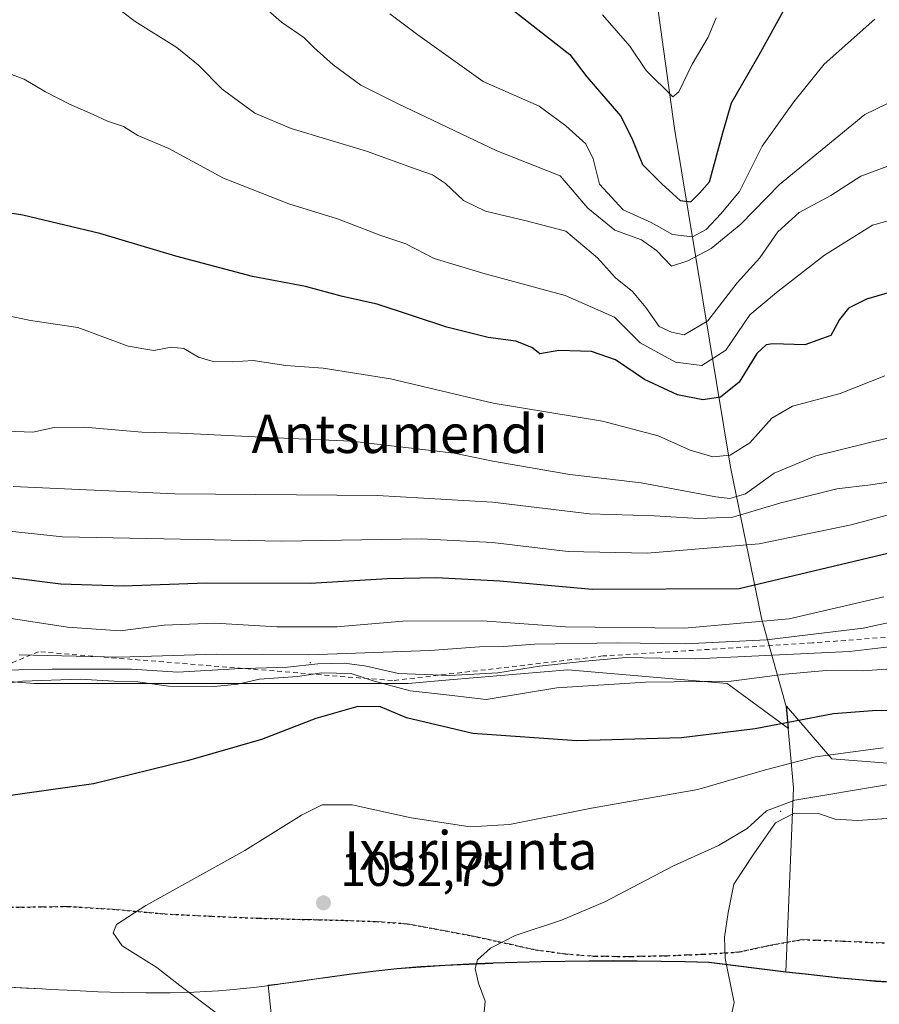
# Model space of a CAD drawing. Units: metres. Extents: x 569762 to 573204, y 4744979 to 4747328.
# Drawn here: x 571625 to 571805, y 4746866 to 4747071 of the extents above; entities that cross this region are included whole.
import ezdxf
from ezdxf.enums import TextEntityAlignment as Align

# ---------------------------------------------------------------- set-up
doc = ezdxf.new("R2010")
doc.units = ezdxf.units.M
doc.header["$MEASUREMENT"] = 0
for name, pattern in [('DGN Style 2', [1.6480167562047852, 0.988810053722871, -0.6592067024819142]), ('DGN Style 3', [2.307223458686699, 1.648016756204785, -0.6592067024819142]), ('DGN Style 5', [1.1536117293433497, 0.4944050268614355, -0.6592067024819142])]:
    doc.linetypes.add(name, pattern=pattern)
for name, color, linetype, lineweight in [('Arbolado forestal CxS', 92, 'Continuous', 0), ('Centroide de Edificación ligera', 7, 'Continuous', 0), ('Comarca CxS', 21, 'Continuous', 0), ('Curva de nivel maestra', 30, 'Continuous', 30), ('Curva de nivel normal', 30, 'Continuous', 0), ('Escarpado lineal', 30, 'DGN Style 2', 0), ('Espacio natural protegido', 121, 'Continuous', 13), ('Espacio natural protegido CxS', 121, 'Continuous', 0), ('Municipio', 91, 'Continuous', 13), ('Municipio CxS', 4, 'Continuous', 0), ('Pastizal CxS', 92, 'Continuous', 0), ('Punto de cota en terreno', 7, 'Continuous', 0), ('Ruta', 7, 'DGN Style 5', 30), ('Rótulo de punto de cota en terreno', 7, 'Continuous', 0), ('Senda', 7, 'DGN Style 3', 0), ('Texto cartográfico', 7, 'Continuous', 0)]:
    doc.layers.add(name, color=color, linetype=linetype, lineweight=lineweight)
doc.styles.add('Style-Arial', font='txt')

# ---------------------------------------------------------------- blocks, each defined once
blk = doc.blocks.new('*U4')
at = {"layer": 'Pastizal CxS', "color": 92, "linetype": 'Continuous', "lineweight": 0}
for points in [[(571433.3705000002, 4747026.5305, 993.4164000000019), (571453.9253000002, 4746989.045700001, 1003.670700000003), (571459.2972999997, 4746988.834899999, 1003.257700000002), (571481.1847000001, 4746983.0747, 1002.601299999995), (571495.7763, 4746977.6985, 1003.003400000002), (571508.0639000004, 4746977.3145, 1001.832200000004), (571521.4858999997, 4746978.858300001, 999.2415999999939), (571535.9309, 4746977.4145, 997.1371999999974), (571546.0427000001, 4746968.7468, 999.9061999999976), (571551.4546999997, 4746958.882099999, 1003.634099999996), (571549.7361000003, 4746945.140000001, 1010.947199999995), (571563.3580999998, 4746941.2181, 1010.9571), (571589.4694999997, 4746935.8422, 1015.086299999995), (571628.3805, 4746932.631300001, 1020.337299999999), (571706.3847000003, 4746932.630100001, 1017.137799999997), (571714.9795000004, 4746933.377599999, 1015.388600000006), (571739.6080999998, 4746935.5189, 1015.000799999994), (571772.8331000004, 4746932.6293, 1018.741999999998), (571785.6004999997, 4746923.2656, 1024.812200000001), (571785.1819000002, 4746927.896500001, 1022.588600000003), (571794.6240999997, 4746916.952099999, 1029.606199999995), (571813.4090999998, 4746915.506999999, 1032.1011)], [(571808.8695, 4746870.356500001, 1043.053899999999), (571803.8794999998, 4746870.6765, 1042.700599999996), (571801.8992999997, 4746870.8365, 1042.548899999995), (571796.3995000003, 4746871.3367, 1042.113100000002), (571791.5695000002, 4746871.866699999, 1041.792600000001), (571789.1596999997, 4746872.176700001, 1041.645000000004), (571785.1196999997, 4746872.556700001, 1041.321899999995), (571769.0696999999, 4746874.577299999, 1039.171600000001), (571764.0598999998, 4746874.7271, 1038.460300000006), (571759.0601000004, 4746874.826900001, 1037.837700000004), (571754.0499, 4746874.8871, 1037.254799999995), (571749.0500999996, 4746874.917300001, 1036.767900000006), (571744.0500999996, 4746874.897299999, 1036.377699999997), (571739.0503000002, 4746874.8375, 1036.035300000003), (571734.0500999996, 4746874.747300001, 1035.690799999997), (571729.0500999996, 4746874.6075, 1035.343200000003), (571724.0603, 4746874.4375, 1034.980100000001), (571719.0603, 4746874.217499999, 1034.549100000004), (571714.0702999998, 4746873.957699999, 1034.067899999995), (571709.0802999996, 4746873.6677, 1033.650599999994), (571709.0203, 4746873.6677, 1033.646099999998), (571704.0403000005, 4746873.267899999, 1033.261899999998), (571699.0702999998, 4746872.738100001, 1032.835200000001), (571694.1004999997, 4746872.108100001, 1032.363400000002), (571689.1404999997, 4746871.428099999, 1031.931299999997), (571684.1904999996, 4746870.7281, 1031.551000000007), (571679.2307000002, 4746870.0481, 1031.169299999994), (571677.2050999999, 4746869.795499999, 1031.017000000007), (571678.9423000002, 4746853.290300001, 1030.290599999993)]]:
    blk.add_polyline3d(points, dxfattribs=at)
blk = doc.blocks.new('*U6')
at = {"layer": 'Arbolado forestal CxS', "color": 92, "linetype": 'Continuous', "lineweight": 0}
blk.add_polyline3d([(571813.4090999998, 4746915.506999999, 1032.1011), (571794.6240999997, 4746916.952099999, 1029.606199999995), (571785.1819000002, 4746927.896500001, 1022.588600000003), (571785.6004999997, 4746923.2656, 1024.812200000001), (571772.8331000004, 4746932.6293, 1018.741999999998), (571739.6080999998, 4746935.5189, 1015.000799999994), (571714.9795000004, 4746933.377599999, 1015.388600000006), (571706.3847000003, 4746932.630100001, 1017.137799999997), (571628.3805, 4746932.631300001, 1020.337299999999), (571589.4694999997, 4746935.8422, 1015.086299999995), (571563.3580999998, 4746941.2181, 1010.9571), (571549.7361000003, 4746945.140000001, 1010.947199999995), (571551.4546999997, 4746958.882099999, 1003.634099999996), (571546.0427000001, 4746968.7468, 999.9061999999976), (571535.9309, 4746977.4145, 997.1371999999974), (571521.4858999997, 4746978.858300001, 999.2415999999939), (571514.2635000005, 4747003.4166, 991.5054999999993), (571501.2635000005, 4747046.7534, 982.1662999999972), (571499.8205000004, 4747074.199300001, 976.6839000000037)], dxfattribs=at)
blk = doc.blocks.new('5PATER')
at = {"layer": 'Comarca CxS', "linetype": 'Continuous', "lineweight": 0}
h = blk.add_hatch(color=51, dxfattribs=at)
edge = h.paths.add_edge_path()
edge.add_ellipse((0, 0), major_axis=(-0.1095731443231308, -0.1110710700762829), ratio=0.9994222409660322, start_angle=0, end_angle=360)

msp = doc.modelspace()

# ---------------------------------------------------------------- linework, layer by layer
at = {"layer": 'Arbolado forestal CxS', "color": 92, "linetype": 'Continuous', "lineweight": 0}
for points in [[(571521.4858999997, 4746978.858300001, 999.2415999999939), (571535.9309, 4746977.4145, 997.1371999999974), (571546.0427000001, 4746968.7468, 999.9061999999976), (571551.4546999997, 4746958.882099999, 1003.634099999996), (571549.7361000003, 4746945.140000001, 1010.947199999995), (571563.3580999998, 4746941.2181, 1010.9571), (571589.4694999997, 4746935.8422, 1015.086299999995), (571628.3805, 4746932.631300001, 1020.337299999999), (571706.3847000003, 4746932.630100001, 1017.137799999997), (571714.9795000004, 4746933.377599999, 1015.388600000006), (571739.6080999998, 4746935.5189, 1015.000799999994), (571772.8331000004, 4746932.6293, 1018.741999999998), (571785.6004999997, 4746923.2656, 1024.812200000001), (571785.1819000002, 4746927.896500001, 1022.588600000003), (571794.6240999997, 4746916.952099999, 1029.606199999995), (571813.4090999998, 4746915.506999999, 1032.1011), (571822.0796999997, 4746927.067700001, 1024.585800000001), (571829.3047000002, 4746940.072899999, 1018.266900000002), (571876.7933, 4746953.640900001, 1020.107799999998), (571900.1113, 4746960.303200001, 1022.834300000002), (571917.4523, 4746958.8574, 1028.222800000003), (571983.9227, 4746974.7523, 1034.2408), (572035.9433000004, 4746980.5316, 1037.589200000002)], [(571678.9423000002, 4746853.290300001, 1030.290599999993), (571677.2050999999, 4746869.795499999, 1031.017000000007), (571679.2307000002, 4746870.0481, 1031.169299999994), (571684.1904999996, 4746870.7281, 1031.551000000007), (571689.1404999997, 4746871.428099999, 1031.931299999997), (571694.1004999997, 4746872.108100001, 1032.363400000002), (571699.0702999998, 4746872.738100001, 1032.835200000001), (571704.0403000005, 4746873.267899999, 1033.261899999998), (571709.0203, 4746873.6677, 1033.646099999998), (571709.0802999996, 4746873.6677, 1033.650599999994), (571714.0702999998, 4746873.957699999, 1034.067899999995), (571719.0603, 4746874.217499999, 1034.549100000004), (571724.0603, 4746874.4375, 1034.980100000001), (571729.0500999996, 4746874.6075, 1035.343200000003), (571734.0500999996, 4746874.747300001, 1035.690799999997), (571739.0503000002, 4746874.8375, 1036.035300000003), (571744.0500999996, 4746874.897299999, 1036.377699999997), (571749.0500999996, 4746874.917300001, 1036.767900000006), (571754.0499, 4746874.8871, 1037.254799999995), (571759.0601000004, 4746874.826900001, 1037.837700000004), (571764.0598999998, 4746874.7271, 1038.460300000006), (571769.0696999999, 4746874.577299999, 1039.171600000001), (571785.1196999997, 4746872.556700001, 1041.321899999995), (571789.1596999997, 4746872.176700001, 1041.645000000004), (571791.5695000002, 4746871.866699999, 1041.792600000001), (571796.3995000003, 4746871.3367, 1042.113100000002), (571801.8992999997, 4746870.8365, 1042.548899999995), (571803.8794999998, 4746870.6765, 1042.700599999996), (571808.8695, 4746870.356500001, 1043.053899999999)], [(571808.8695, 4746870.356500001, 1043.053899999999), (571803.8794999998, 4746870.6765, 1042.700599999996), (571801.8992999997, 4746870.8365, 1042.548899999995), (571796.3995000003, 4746871.3367, 1042.113100000002), (571791.5695000002, 4746871.866699999, 1041.792600000001), (571789.1596999997, 4746872.176700001, 1041.645000000004), (571785.1196999997, 4746872.556700001, 1041.321899999995), (571769.0696999999, 4746874.577299999, 1039.171600000001), (571764.0598999998, 4746874.7271, 1038.460300000006), (571759.0601000004, 4746874.826900001, 1037.837700000004), (571754.0499, 4746874.8871, 1037.254799999995), (571749.0500999996, 4746874.917300001, 1036.767900000006), (571744.0500999996, 4746874.897299999, 1036.377699999997), (571739.0503000002, 4746874.8375, 1036.035300000003), (571734.0500999996, 4746874.747300001, 1035.690799999997), (571729.0500999996, 4746874.6075, 1035.343200000003), (571724.0603, 4746874.4375, 1034.980100000001), (571719.0603, 4746874.217499999, 1034.549100000004), (571714.0702999998, 4746873.957699999, 1034.067899999995), (571709.0802999996, 4746873.6677, 1033.650599999994), (571709.0203, 4746873.6677, 1033.646099999998), (571704.0403000005, 4746873.267899999, 1033.261899999998), (571699.0702999998, 4746872.738100001, 1032.835200000001), (571694.1004999997, 4746872.108100001, 1032.363400000002), (571689.1404999997, 4746871.428099999, 1031.931299999997), (571684.1904999996, 4746870.7281, 1031.551000000007), (571679.2307000002, 4746870.0481, 1031.169299999994), (571677.2050999999, 4746869.795499999, 1031.017000000007), (571678.9423000002, 4746853.290300001, 1030.290599999993)]]:
    msp.add_polyline3d(points, dxfattribs=at)
at = {"layer": 'Centroide de Edificación ligera', "color": 7, "linetype": 'Continuous', "lineweight": 0}
for p in [(571686, 4746937, 1021.219500000007), (571784, 4746906, 1040.502699999997)]:
    msp.add_point(p, dxfattribs=at)
at = {"layer": 'Curva de nivel maestra', "color": 30, "linetype": 'Continuous', "lineweight": 30, "flags": 128}
for points, elevation in [([(571727.3399999999, 4747073.600099999), (571740.04, 4747063.640100001), (571743.5700000003, 4747059.020099999), (571750.5999999996, 4747050.890100001), (571752.9500000002, 4747046.2301), (571755.1799999997, 4747040.720100001), (571759.2300000004, 4747036.690099999), (571763, 4747033.2401), (571765.2599999999, 4747033.0001), (571767.0599999996, 4747034.770099999), (571769.1500000004, 4747037.120100001), (571771.8899999997, 4747047.3201), (571773.7199999997, 4747053.590100001), (571779.4699999997, 4747063.600099999), (571786.6799999997, 4747076.720100001)], 950.0000000000002), ([(571807.79, 4747014.450099999), (571801.8300000001, 4747012.6801), (571798.1200000001, 4747010.8101), (571796.2199999997, 4747008.460100001), (571794.4500000002, 4747005.100099999), (571789, 4747003.190099999), (571782.3300000001, 4747003.370100001), (571780.9500000002, 4747003.190099999), (571779, 4747001.390100001), (571775.3300000001, 4746995.440099999), (571771.4500000002, 4746992.300100001), (571767.7400000002, 4746991.7401), (571762.5, 4746992.780099999), (571755.5700000003, 4746995.9301), (571749.5700000003, 4747000.030099999), (571744.5800000001, 4747001.780099999), (571737.7300000004, 4747002.020099999), (571733.7999999998, 4747001.3301), (571732.1200000001, 4747002.6601), (571728.8200000003, 4747003.960100001), (571723.0199999996, 4747004.6801), (571714.4199999999, 4747006.870100001), (571699.9000000004, 4747011.6801), (571692.6500000004, 4747013.2401), (571684.9800000004, 4747015.360099999), (571673.9299999997, 4747017.4101), (571657.9299999997, 4747021.620100001), (571642.0999999996, 4747026.350099999), (571626.0700000003, 4747030.1801), (571616.3099999996, 4747031.7301)], 975), ([(571809.2000000002, 4746960.390100001), (571775.3300000001, 4746952.370100001), (571744.6799999997, 4746952.200099999), (571725.4800000004, 4746953.940099999), (571712.2100000001, 4746954.670100001), (571701.9600000001, 4746954.470100001), (571686, 4746953.470100001), (571664.3300000001, 4746953.520099999), (571646.9600000001, 4746952.920100001), (571634.0199999996, 4746953.340100001), (571612.4199999999, 4746956.040100001), (571599.9500000002, 4746958.5101), (571592.0899999999, 4746958.470100001), (571586.0300000003, 4746959.370100001), (571574.0800000001, 4746963.5001), (571555.9199999999, 4746967.440099999), (571538.1299999999, 4746972.200099999), (571523.5300000003, 4746977.190099999), (571508.2800000003, 4746982.6501), (571487.1699999999, 4746988.920100001), (571463.5800000001, 4746996.9801), (571455.3799999999, 4746999.110099999), (571450.3799999999, 4747001.0801), (571442.3600000005, 4747002.840100001)], 1000), ([(571813.6600000003, 4746926.940099999), (571804, 4746927.040100001), (571795, 4746926.340100001), (571778.6600000003, 4746923.190099999), (571763.3300000001, 4746921.3301), (571741.5099999999, 4746920.710100001), (571719.8399999999, 4746922.220100001), (571706.04, 4746925.5001), (571700.6200000001, 4746927.7601), (571695.8700000001, 4746927.840100001), (571687.1500000004, 4746925.370100001), (571675.8399999999, 4746920.970100001), (571660.6100000005, 4746916.620100001), (571640.8300000001, 4746911.710100001), (571611.1699999999, 4746907.5701)], 1025)]:
    msp.add_lwpolyline(points, dxfattribs=dict(at, elevation=elevation))
at = {"layer": 'Curva de nivel normal', "color": 30, "linetype": 'Continuous', "lineweight": 0, "flags": 128}
for points, elevation in [([(571641.79, 4747076.4), (571649.4600000001, 4747070.539999999), (571658.1500000004, 4747065.100000001), (571662.7000000002, 4747061.430000001), (571667.5999999996, 4747056.430000001), (571674.4100000003, 4747051.41), (571681.9800000004, 4747048.230000001), (571697.6799999997, 4747043.529999999), (571708.0099999999, 4747039.75), (571711.4400000004, 4747038.609999999), (571714.1299999999, 4747036.789999999), (571717.9199999999, 4747033.27), (571722.4600000001, 4747031.050000001), (571730.9699999997, 4747029), (571739.1900000004, 4747026.84), (571745.7999999998, 4747021.32), (571749.5899999999, 4747017.119999999), (571753.0999999996, 4747014.26), (571755.8899999997, 4747010.939999999), (571758.6399999997, 4747006.970000001), (571761.2100000001, 4747005.810000001), (571763.8300000001, 4747005.300000001), (571768.7599999999, 4747008.199999999), (571774.9199999999, 4747016.109999999), (571779.5999999996, 4747021.27), (571783.3899999997, 4747026.74), (571787.8300000001, 4747030.730000001), (571794.4000000004, 4747034.26), (571800.6500000004, 4747038.33), (571808.7199999997, 4747041.27)], 965.0000000000002), ([(571672.8499999996, 4747076.680000001), (571679.9400000004, 4747070.4), (571684.6299999999, 4747067.189999999), (571686.6799999997, 4747065.15), (571690.7400000002, 4747061.529999999), (571696.5, 4747057.279999999), (571704.1699999999, 4747053.430000001), (571724.8099999996, 4747043.58), (571738.04, 4747038.350000001), (571743.8099999996, 4747031.65), (571749.4199999999, 4747027.060000001), (571754.9800000004, 4747025.060000001), (571758.0800000001, 4747022.800000001), (571761.2400000002, 4747019.560000001), (571764.6299999999, 4747020.710000001), (571769.5199999996, 4747023.26), (571775.6500000004, 4747028.32), (571783.7199999997, 4747036.59), (571801.5199999996, 4747051.140000001), (571816.9699999997, 4747058.630000001)], 960), ([(571702.54, 4747072.15), (571708.3899999997, 4747067.76), (571722.0099999999, 4747058.029999999), (571733.6299999999, 4747052.9), (571739.1799999997, 4747048.800000001), (571743.3499999996, 4747045.08), (571744.9199999999, 4747041.92), (571746.2100000001, 4747036.66), (571751.1799999997, 4747031.32), (571756.9600000001, 4747028.66), (571761.4299999997, 4747026.17), (571765.5700000003, 4747025.680000001), (571768.4400000004, 4747027.180000001), (571771.5, 4747030.470000001), (571775.3600000005, 4747035.119999999), (571780.0999999996, 4747044.550000001), (571786.7100000001, 4747053.800000001), (571793.04, 4747061.67), (571803.5599999996, 4747070.99)], 955), ([(571746.8300000001, 4747071.939999999), (571752.5700000003, 4747065.359999999), (571755.9199999999, 4747060.300000001), (571761.4699999997, 4747054.850000001), (571762.7400000002, 4747055.890000001), (571765.5199999996, 4747061.67), (571768.8700000001, 4747067.27), (571770.5, 4747071.27)], 945), ([(571613.4299999997, 4747063.24), (571626.3700000001, 4747058.5), (571630.79, 4747055.9), (571635.7999999998, 4747053.279999999), (571640.75, 4747051.17), (571643.7000000002, 4747049.74), (571647.0499999998, 4747048.630000001), (571650.0199999996, 4747046.789999999), (571656.4699999997, 4747044.050000001), (571667.9100000003, 4747037.92), (571681.4800000004, 4747032.58), (571691.6200000001, 4747029.460000001), (571700.6799999997, 4747025.980000001), (571705.8899999997, 4747024.230000001), (571711.8099999996, 4747021.140000001), (571721.9100000003, 4747018.08), (571739.0499999998, 4747013.470000001), (571749.3300000001, 4747008.980000001), (571754.7000000002, 4747003.619999999), (571762.0300000003, 4746999.560000001), (571767.5300000003, 4746998.869999999), (571772.5099999999, 4747002.060000001), (571777.5700000003, 4747009.460000001), (571783.0700000003, 4747014.060000001), (571793.0999999996, 4747021.880000001), (571803.0899999999, 4747028.100000001), (571812.6799999997, 4747030.76)], 970), ([(571622.4600000001, 4747009.34), (571627.7000000002, 4747008.279999999), (571637.5700000003, 4747006.779999999), (571648.0199999996, 4747002.92), (571653.3499999996, 4747001.970000001), (571657.0199999996, 4747002.720000001), (571659.5999999996, 4747002.41), (571662.7000000002, 4747000.619999999), (571665.7100000001, 4746999.699999999), (571669.7800000003, 4746999.619999999), (571674.0999999996, 4746999.9), (571680.9000000004, 4746998.91), (571688.6500000004, 4746998.310000001), (571702.6699999999, 4746996.119999999), (571724.0800000001, 4746991), (571746.8799999999, 4746987.289999999), (571758.4199999999, 4746984.230000001), (571765.0899999999, 4746981.230000001), (571769.8399999999, 4746979.82), (571773.4500000002, 4746980.17), (571777.5599999996, 4746982.789999999), (571782.1600000003, 4746987.91), (571786.4600000001, 4746990.41), (571796.3899999997, 4746993.08), (571805.7000000002, 4746996.730000001)], 980), ([(571622.8499999996, 4746985.199999999), (571628.2000000002, 4746985.02), (571632.6100000005, 4746985.939999999), (571638.9299999997, 4746986.050000001), (571650.8499999996, 4746985.02), (571658.7999999998, 4746984.800000001), (571677.3499999996, 4746983.859999999), (571694.5300000003, 4746983.140000001), (571715.9500000002, 4746980.640000001), (571723.9900000002, 4746978.960000001), (571740.0599999996, 4746976.180000001), (571754.8799999999, 4746974.460000001), (571770.4900000002, 4746971.5), (571773.3899999997, 4746971.17), (571776.6500000004, 4746972.180000001), (571782.5899999999, 4746976.42), (571791.3099999996, 4746980.07), (571811.8600000005, 4746985.119999999)], 985), ([(571624.0499999998, 4746973.680000001), (571657.7599999999, 4746972.130000001), (571699.9600000001, 4746971.800000001), (571723.9100000003, 4746970.42), (571744.1200000001, 4746967.960000001), (571757.7000000002, 4746967.529999999), (571766.8200000003, 4746967.02), (571774, 4746967.300000001), (571784, 4746970.24), (571795.6600000003, 4746973.220000001), (571802.6600000003, 4746974), (571812.6200000001, 4746975.49)], 990), ([(571612.8300000001, 4746965.5), (571634.3799999999, 4746963.16), (571680.0599999996, 4746962.300000001), (571709.0899999999, 4746962.74), (571723.9000000004, 4746962.029999999), (571739.6900000004, 4746960.15), (571756.1799999997, 4746959.76), (571779.5, 4746961.76), (571798.6600000003, 4746965.680000001), (571816.2100000001, 4746970.41)], 995), ([(571613.2199999997, 4746947.800000001), (571635.4000000004, 4746944.4), (571646.3700000001, 4746943.619999999), (571655.5599999996, 4746944.789999999), (571666.0499999998, 4746945.199999999), (571679.0199999996, 4746944.439999999), (571691.5199999996, 4746944.460000001), (571705.2699999996, 4746945.619999999), (571721.8700000001, 4746945.66), (571739.1500000004, 4746944.460000001), (571763.9000000004, 4746944.180000001), (571785.7300000004, 4746946.140000001), (571805.4800000004, 4746950.720000001)], 1005), ([(571625.3499999996, 4746938.59), (571646.0800000001, 4746938.109999999), (571666.4800000004, 4746938.77), (571685.6600000003, 4746938.59), (571710.9000000004, 4746939.539999999), (571721.2400000002, 4746940.27), (571726.2999999998, 4746940.359999999), (571732.6900000004, 4746940.82), (571749.9699999997, 4746941.109999999), (571764.0999999996, 4746940.9), (571781.04, 4746941.730000001), (571801.1600000003, 4746944.180000001), (571814.5800000001, 4746947.07)], 1010), ([(571607.7400000002, 4746935.130000001), (571632.1900000004, 4746935.640000001), (571648.7100000001, 4746935.640000001), (571658.3700000001, 4746935), (571670.2599999999, 4746935.67), (571681.2400000002, 4746936.050000001), (571687.54, 4746936.76), (571693.0999999996, 4746936.880000001), (571697.7000000002, 4746936.279999999), (571704.3399999999, 4746934.74), (571715.0099999999, 4746934.300000001), (571725.0099999999, 4746934.850000001), (571733.7400000002, 4746936.26), (571743.25, 4746937.26), (571751.7300000004, 4746938.039999999), (571766.3200000003, 4746937.779999999), (571798.2800000003, 4746939.279999999), (571807.75, 4746940.41)], 1015), ([(571614.9100000003, 4746931.57), (571626.0199999996, 4746933.16), (571638.0199999996, 4746933.52), (571645.0999999996, 4746933.109999999), (571650.0199999996, 4746933), (571656.4299999997, 4746932.109999999), (571665.9400000004, 4746931.99), (571670.8799999999, 4746932.52), (571675.3899999997, 4746933.51), (571683.2999999998, 4746934.100000001), (571688.4000000004, 4746934.880000001), (571694.4900000002, 4746934.699999999), (571699.0700000003, 4746933.180000001), (571706.7800000003, 4746931.100000001), (571713.7199999997, 4746930.350000001), (571722.5899999999, 4746929.34), (571737.3499999996, 4746931.720000001), (571755.8200000003, 4746932.939999999), (571773.6699999999, 4746933.16), (571784.8899999997, 4746934.58), (571793.4600000001, 4746935.32), (571800.9299999997, 4746935.310000001), (571812.2400000002, 4746936.02)], 1020), ([(571805.3200000003, 4746919.27), (571791.2000000002, 4746917.34), (571780.8200000003, 4746914.630000001), (571766.7300000004, 4746910.539999999), (571744.5499999998, 4746906.689999999), (571727.4400000004, 4746903.24), (571719.29, 4746902.76), (571706.9600000001, 4746904.640000001), (571694.7000000002, 4746907.369999999), (571688.4400000004, 4746907.359999999), (571684.1200000001, 4746905.24), (571672.3499999996, 4746897.84), (571651.6799999997, 4746886.380000001), (571645.5899999999, 4746882.460000001), (571644.9299999997, 4746880.699999999), (571646.7599999999, 4746877.980000001), (571654.0199999996, 4746873.480000001), (571658.7699999996, 4746869.76), (571666.8899999997, 4746863.66)], 1030), ([(571722.0199999996, 4746861.890000001), (571722.3799999999, 4746866.439999999), (571721, 4746870.199999999), (571720.3099999996, 4746873.279999999), (571720.8399999999, 4746875.08), (571723.5099999999, 4746877.5), (571728.6699999999, 4746880.130000001), (571738.3399999999, 4746883.310000001), (571747.3399999999, 4746887.180000001), (571761.6600000003, 4746894.67), (571771, 4746898.91), (571777, 4746902.460000001), (571781, 4746906.130000001), (571786.9199999999, 4746908.33), (571806.04, 4746911.52)], 1035), ([(571771.6900000004, 4746854.710000001), (571774.25, 4746866.180000001), (571772.4000000004, 4746875.359999999), (571772.29, 4746879.800000001), (571773.0499999998, 4746884.939999999), (571774.2000000002, 4746890.810000001), (571778.3700000001, 4746897.140000001), (571782.9100000003, 4746903.640000001), (571786.79, 4746905.630000001), (571791.8799999999, 4746905.59), (571795.3200000003, 4746904.4), (571800.0499999998, 4746904.09), (571811.0599999996, 4746904.869999999)], 1040)]:
    msp.add_lwpolyline(points, dxfattribs=dict(at, elevation=elevation))
at = {"layer": 'Escarpado lineal', "color": 30, "linetype": 'DGN Style 2', "lineweight": 0, "extrusion": (0.04694381081372633, 0.6537646958131766, 0.7552403598422093), "elevation": 3130977.840778275, "flags": 128}
msp.add_lwpolyline([(-230180.9833084465, -3606131.989961702), (-230166.962392041, -3606122.483943539), (-230121.9348313389, -3606120.593175517)], dxfattribs=at)
at = {"layer": 'Escarpado lineal', "color": 30, "linetype": 'DGN Style 2', "lineweight": 0}
for points in [[(572238.7123999996, 4746974.812100001, 1021.767099999997), (572194.6061000006, 4746974.518200001, 1033.290399999998), (572132.4863999998, 4746986.221899999, 1032.715100000001), (572058.6629999997, 4746974.518200001, 1041.171100000007), (572032.5547000002, 4746979.9199, 1037.789199999999), (571961.4321999997, 4746973.617900001, 1030.087100000004), (571894.8110999997, 4746952.9113, 1026.898700000005), (571815.5860000001, 4746943.008199999, 1012.134699999995), (571790.4989, 4746941.0867, 1009.758700000006)], [(571790.4989, 4746941.0867, 1009.758700000006), (571747.0044999998, 4746938.370800001, 1011.717600000004), (571703.0658999998, 4746933.240800001, 1017.283500000005), (571629.3213999998, 4746939.261700001, 1009.055699999997)]]:
    msp.add_polyline3d(points, dxfattribs=at)
at = {"layer": 'Espacio natural protegido', "color": 121, "linetype": 'Continuous', "lineweight": 13, "flags": 128}
for points in [[(571743.9807999998, 4746874.816400001), (571738.9800000004, 4746874.7591), (571733.9822999988, 4746874.663299999), (571728.9839999999, 4746874.529200002), (571723.9920999999, 4746874.3532), (571723.9889999982, 4746874.353100001), (571718.9942999993, 4746874.138200002), (571714.0039999997, 4746873.882300003), (571714.0009999989, 4746873.882100001), (571709.0109999999, 4746873.587500001), (571708.956899998, 4746873.5843), (571708.9539999982, 4746873.584099999), (571703.9711999994, 4746873.187999997), (571698.9991999986, 4746872.6562), (571694.0349999993, 4746872.029200003)], [(571743.9807999998, 4746874.816400001), (571748.9840999991, 4746874.834400001), (571753.9849999992, 4746874.808100001)], [(571785.0508999998, 4746872.479100001), (571769.0031999996, 4746874.499200001), (571763.9959999993, 4746874.642000002), (571758.9902999983, 4746874.745200001), (571753.9880999987, 4746874.808000002), (571753.9849999992, 4746874.808100001)], [(571679.9126000004, 4746870.068700002), (571684.1211, 4746870.645500002), (571687.337999999, 4746871.099199999)], [(571687.337999999, 4746871.099199999), (571689.0779999981, 4746871.346400003), (571694.0349999993, 4746872.029200003)], [(571785.0508999998, 4746872.479100001), (571789.0899999988, 4746872.098999998), (571791.5069999987, 4746871.7862), (571796.3311999993, 4746871.2541), (571801.8310999991, 4746870.7533), (571803.8168000003, 4746870.5981), (571808.8071, 4746870.277300001)], [(571621.8119999999, 4746869.450300001), (571626.8118999989, 4746869.195400001), (571630.0755999989, 4746869.020199998)], [(571630.0980999994, 4746869.018999999), (571630.0755999989, 4746869.020199998)], [(571630.0980999994, 4746869.018999999), (571631.8079999982, 4746868.927300001), (571635.3278999999, 4746868.746200004)], [(571679.9126000004, 4746870.068700002), (571679.1591999991, 4746869.9643), (571674.1989999994, 4746869.346399999), (571674.1959999988, 4746869.346100001), (571669.2250999998, 4746868.830300001), (571666.8369999992, 4746868.649200001), (571664.2419999981, 4746868.452100002), (571661.7922000003, 4746868.330300001), (571656.7952999999, 4746868.1973), (571651.7982999983, 4746868.187000004), (571646.7999999993, 4746868.277400002), (571641.8031999998, 4746868.445400001), (571636.8062999994, 4746868.669199998), (571635.3278999999, 4746868.746200004)]]:
    msp.add_lwpolyline(points, dxfattribs=at)
at = {"layer": 'Espacio natural protegido CxS', "color": 121, "linetype": 'Continuous', "lineweight": 0, "flags": 128}
msp.add_lwpolyline([(571621.8119666671, 4746869.450266666), (571626.8118999999, 4746869.195400001), (571630.0755987499, 4746869.020175964), (571630.0980616005, 4746869.018995496), (571631.8079999991, 4746868.927300001), (571635.3278966374, 4746868.746235604), (571636.806333334, 4746868.669199999), (571641.803166667, 4746868.445366669), (571646.7999666666, 4746868.277366667), (571651.7983333328, 4746868.187000002), (571656.7953000006, 4746868.197333335), (571661.7921666676, 4746868.330333333), (571664.2419666653, 4746868.452133334), (571666.8370000002, 4746868.6492), (571669.2251333321, 4746868.830300001), (571674.1959999995, 4746869.346066669), (571674.1990103346, 4746869.346416997), (571679.1591666662, 4746869.964300001), (571679.9126067479, 4746870.068751454), (571684.1211000008, 4746870.645500001), (571687.3379666663, 4746871.099233333), (571689.0779999989, 4746871.346400001), (571694.0349666665, 4746872.029233333), (571698.9991666657, 4746872.656199999), (571703.9711666666, 4746873.188033332), (571708.953999999, 4746873.584133334), (571708.9569168177, 4746873.584315147), (571709.011013119, 4746873.587477818), (571714.0009999997, 4746873.882133333), (571714.0040118021, 4746873.882269814), (571718.9943333339, 4746874.138166667), (571723.9889999991, 4746874.3531), (571723.9921091673, 4746874.353239808), (571728.9840000008, 4746874.529166667), (571733.9823333332, 4746874.6633), (571738.9800000014, 4746874.759099999), (571743.9808333341, 4746874.8164), (571748.9840999999, 4746874.8344), (571753.985, 4746874.808066667), (571753.9880988341, 4746874.808007334), (571758.9903000015, 4746874.7452), (571763.9959666665, 4746874.642033336), (571769.0031666667, 4746874.499199999), (571785.0508499991, 4746872.479125001), (571789.0899999996, 4746872.098966666), (571791.5069666659, 4746871.786166665), (571796.3311666666, 4746871.254100001), (571801.8311333336, 4746870.753266668), (571803.8168000013, 4746870.598100001), (571808.8071333322, 4746870.277266666)], dxfattribs=at)
at = {"layer": 'Municipio', "color": 91, "linetype": 'Continuous', "lineweight": 13, "flags": 128}
for points in [[(571710.4142115907, 4747312.973105898), (571721.9619999994, 4747277.260000001), (571724.8519999996, 4747265.581), (571733.8019999991, 4747229.401000002), (571742.3089999999, 4747184.566000001), (571748.6799999991, 4747136.403999999), (571755.1079999999, 4747096.894), (571761.866999998, 4747048.226), (571773.5079999998, 4746977.718999999), (571779.9979999985, 4746946.224999998), (571785.1100000002, 4746927.822000002), (571786.6479999982, 4746910.915000001), (571785.0508999998, 4746872.479100001)], [(571710.4142115907, 4747312.973105898), (571721.9619999994, 4747277.260000001), (571724.8519999996, 4747265.581), (571733.8019999991, 4747229.401000002), (571742.3089999999, 4747184.566000001), (571748.6799999991, 4747136.403999999), (571755.1079999999, 4747096.894), (571761.866999998, 4747048.226), (571773.5079999998, 4746977.718999999), (571779.9979999985, 4746946.224999998), (571785.1100000002, 4746927.822000002), (571786.6479999982, 4746910.915000001), (571785.0508999998, 4746872.479100001)], [(571743.9807999998, 4746874.816400001), (571738.9800000004, 4746874.7591), (571733.9822999988, 4746874.663299999), (571728.9839999999, 4746874.529200002), (571723.9920999999, 4746874.3532), (571723.9889999982, 4746874.353100001), (571718.9942999993, 4746874.138200002), (571714.0039999997, 4746873.882300003), (571714.0009999989, 4746873.882100001), (571709.0109999999, 4746873.587500001), (571708.956899998, 4746873.5843), (571708.9539999982, 4746873.584099999), (571703.9711999994, 4746873.187999997), (571698.9991999986, 4746872.6562), (571694.0349999993, 4746872.029200003)], [(571743.9807999998, 4746874.816400001), (571738.9800000004, 4746874.7591), (571733.9822999988, 4746874.663299999), (571728.9839999999, 4746874.529200002), (571723.9920999999, 4746874.3532), (571723.9889999982, 4746874.353100001), (571718.9942999993, 4746874.138200002), (571714.0039999997, 4746873.882300003), (571714.0009999989, 4746873.882100001), (571709.0109999999, 4746873.587500001), (571708.956899998, 4746873.5843), (571708.9539999982, 4746873.584099999), (571703.9711999994, 4746873.187999997), (571698.9991999986, 4746872.6562), (571694.0349999993, 4746872.029200003)], [(571753.9849999992, 4746874.808100001), (571748.9819999982, 4746874.832000002), (571743.9807999998, 4746874.816400001)], [(571753.9849999992, 4746874.808100001), (571748.9819999982, 4746874.832000002), (571743.9807999998, 4746874.816400001)], [(571785.0508999998, 4746872.479100001), (571769.0031999996, 4746874.499200001), (571763.9959999993, 4746874.642000002), (571758.9902999983, 4746874.745200001), (571753.9880999987, 4746874.808000002), (571753.9849999992, 4746874.808100001)], [(571785.0508999998, 4746872.479100001), (571769.0031999996, 4746874.499200001), (571763.9959999993, 4746874.642000002), (571758.9902999983, 4746874.745200001), (571753.9880999987, 4746874.808000002), (571753.9849999992, 4746874.808100001)], [(571687.337999999, 4746871.099199999), (571684.1169999995, 4746870.653000001), (571679.9126000004, 4746870.068700002)], [(571687.337999999, 4746871.099199999), (571684.1169999995, 4746870.653000001), (571679.9126000004, 4746870.068700002)], [(571694.0349999993, 4746872.029200003), (571689.0760000005, 4746871.341000002), (571687.337999999, 4746871.099199999)], [(571694.0349999993, 4746872.029200003), (571689.0760000005, 4746871.341000002), (571687.337999999, 4746871.099199999)], [(571785.0508999998, 4746872.479100001), (571789.0899999988, 4746872.098999998), (571791.5069999987, 4746871.7862), (571796.3311999993, 4746871.2541), (571801.8310999991, 4746870.7533), (571803.8168000003, 4746870.5981), (571808.8071, 4746870.277300001)], [(571785.0508999998, 4746872.479100001), (571789.0899999988, 4746872.098999998), (571791.5069999987, 4746871.7862), (571796.3311999993, 4746871.2541), (571801.8310999991, 4746870.7533), (571803.8168000003, 4746870.5981), (571808.8071, 4746870.277300001)], [(571630.0755999989, 4746869.020199998), (571621.8119999999, 4746869.450300001)], [(571630.0755999989, 4746869.020199998), (571621.8119999999, 4746869.450300001)], [(571630.0980999994, 4746869.018999999), (571630.0755999989, 4746869.020199998)], [(571630.0980999994, 4746869.018999999), (571630.0755999989, 4746869.020199998)], [(571635.3278999999, 4746868.746200004), (571631.8089999993, 4746868.930000002), (571630.0980999994, 4746869.018999999)], [(571635.3278999999, 4746868.746200004), (571631.8089999993, 4746868.930000002), (571630.0980999994, 4746869.018999999)], [(571679.9126000004, 4746870.068700002), (571679.1591999991, 4746869.9643), (571674.1989999994, 4746869.346399999), (571674.1959999988, 4746869.346100001), (571669.2250999998, 4746868.830300001), (571666.8369999992, 4746868.649200001), (571664.2419999981, 4746868.452100002), (571661.7922000003, 4746868.330300001), (571656.7952999999, 4746868.1973), (571651.7982999983, 4746868.187000004), (571646.7999999993, 4746868.277400002), (571641.8031999998, 4746868.445400001), (571636.8062999994, 4746868.669199998), (571635.3278999999, 4746868.746200004)], [(571679.9126000004, 4746870.068700002), (571679.1591999991, 4746869.9643), (571674.1989999994, 4746869.346399999), (571674.1959999988, 4746869.346100001), (571669.2250999998, 4746868.830300001), (571666.8369999992, 4746868.649200001), (571664.2419999981, 4746868.452100002), (571661.7922000003, 4746868.330300001), (571656.7952999999, 4746868.1973), (571651.7982999983, 4746868.187000004), (571646.7999999993, 4746868.277400002), (571641.8031999998, 4746868.445400001), (571636.8062999994, 4746868.669199998), (571635.3278999999, 4746868.746200004)]]:
    msp.add_lwpolyline(points, dxfattribs=at)
at = {"layer": 'Municipio CxS', "color": 4, "linetype": 'Continuous', "lineweight": 0, "flags": 128}
for points in [[(571808.8071333322, 4746870.277266666), (571803.8168000013, 4746870.598100001), (571801.8311333336, 4746870.753266668), (571796.3311666666, 4746871.254100001), (571791.5069666659, 4746871.786166665), (571789.0899999996, 4746872.098966666), (571785.0508499991, 4746872.479125001), (571786.647999999, 4746910.915), (571785.110000001, 4746927.822000001), (571779.9979999993, 4746946.224999999), (571773.5080000006, 4746977.719), (571761.8669999988, 4747048.226), (571755.1080000006, 4747096.893999999), (571748.6799999998, 4747136.403999999), (571742.3090000007, 4747184.566000001), (571733.802, 4747229.401000001), (571724.8520000003, 4747265.581), (571721.9620000002, 4747277.26), (571710.4142115914, 4747312.973105898), (573125.4217836956, 4747327.667420099)], [(571755.1080000006, 4747096.893999999), (571761.8669999988, 4747048.226), (571773.5080000006, 4746977.719), (571779.9979999993, 4746946.224999999), (571785.110000001, 4746927.822000001), (571786.647999999, 4746910.915), (571785.0508499991, 4746872.479125001), (571769.0031666667, 4746874.499199999), (571763.9959666665, 4746874.642033336), (571758.9903000015, 4746874.7452), (571753.9880988341, 4746874.808007334), (571753.985, 4746874.808066667), (571748.9819999991, 4746874.832000001), (571743.9808333341, 4746874.8164), (571738.9800000014, 4746874.759099999), (571733.9823333332, 4746874.6633), (571728.9840000008, 4746874.529166667), (571723.9921091673, 4746874.353239808), (571723.9889999991, 4746874.3531), (571718.9943333339, 4746874.138166667), (571714.0040118021, 4746873.882269814), (571714.0009999997, 4746873.882133333), (571709.011013119, 4746873.587477818), (571708.9569168177, 4746873.584315147), (571708.953999999, 4746873.584133334), (571703.9711666666, 4746873.188033332), (571698.9991666657, 4746872.656199999), (571694.0349666665, 4746872.029233333), (571689.0760000013, 4746871.341000001), (571687.3379666663, 4746871.099233333), (571684.1170000002, 4746870.653), (571679.9126067479, 4746870.068751454), (571679.1591666662, 4746869.964300001), (571674.1990103346, 4746869.346416997), (571674.1959999995, 4746869.346066669), (571669.2251333321, 4746868.830300001), (571666.8370000002, 4746868.6492), (571664.2419666653, 4746868.452133334), (571661.7921666676, 4746868.330333333), (571656.7953000006, 4746868.197333335), (571651.7983333328, 4746868.187000002), (571646.7999666666, 4746868.277366667), (571641.803166667, 4746868.445366669), (571636.806333334, 4746868.669199999), (571635.3278966374, 4746868.746235604), (571631.8090000001, 4746868.930000001), (571630.0980616005, 4746869.018995496), (571630.0755987499, 4746869.020175964), (571621.8119666671, 4746869.450266666)], [(571621.8119666671, 4746869.450266666), (571630.0755987499, 4746869.020175964), (571630.0980616005, 4746869.018995496), (571631.8090000001, 4746868.930000001), (571635.3278966374, 4746868.746235604), (571636.806333334, 4746868.669199999), (571641.803166667, 4746868.445366669), (571646.7999666666, 4746868.277366667), (571651.7983333328, 4746868.187000002), (571656.7953000006, 4746868.197333335), (571661.7921666676, 4746868.330333333), (571664.2419666653, 4746868.452133334), (571666.8370000002, 4746868.6492), (571669.2251333321, 4746868.830300001), (571674.1959999995, 4746869.346066669), (571674.1990103346, 4746869.346416997), (571679.1591666662, 4746869.964300001), (571679.9126067479, 4746870.068751454), (571684.1170000002, 4746870.653), (571687.3379666663, 4746871.099233333), (571689.0760000013, 4746871.341000001), (571694.0349666665, 4746872.029233333), (571698.9991666657, 4746872.656199999), (571703.9711666666, 4746873.188033332), (571708.953999999, 4746873.584133334), (571708.9569168177, 4746873.584315147), (571709.011013119, 4746873.587477818), (571714.0009999997, 4746873.882133333), (571714.0040118021, 4746873.882269814), (571718.9943333339, 4746874.138166667), (571723.9889999991, 4746874.3531), (571723.9921091673, 4746874.353239808), (571728.9840000008, 4746874.529166667), (571733.9823333332, 4746874.6633), (571738.9800000014, 4746874.759099999), (571743.9808333341, 4746874.8164), (571748.9819999991, 4746874.832000001), (571753.985, 4746874.808066667), (571753.9880988341, 4746874.808007334), (571758.9903000015, 4746874.7452), (571763.9959666665, 4746874.642033336), (571769.0031666667, 4746874.499199999), (571785.0508499991, 4746872.479125001), (571789.0899999996, 4746872.098966666), (571791.5069666659, 4746871.786166665), (571796.3311666666, 4746871.254100001), (571801.8311333336, 4746870.753266668), (571803.8168000013, 4746870.598100001), (571808.8071333322, 4746870.277266666)]]:
    msp.add_lwpolyline(points, dxfattribs=at)
at = {"layer": 'Pastizal CxS', "color": 92, "linetype": 'Continuous', "lineweight": 0}
for points in [[(571521.4858999997, 4746978.858300001, 999.2415999999939), (571535.9309, 4746977.4145, 997.1371999999974), (571546.0427000001, 4746968.7468, 999.9061999999976), (571551.4546999997, 4746958.882099999, 1003.634099999996), (571549.7361000003, 4746945.140000001, 1010.947199999995), (571563.3580999998, 4746941.2181, 1010.9571), (571589.4694999997, 4746935.8422, 1015.086299999995), (571628.3805, 4746932.631300001, 1020.337299999999), (571706.3847000003, 4746932.630100001, 1017.137799999997), (571714.9795000004, 4746933.377599999, 1015.388600000006), (571739.6080999998, 4746935.5189, 1015.000799999994), (571772.8331000004, 4746932.6293, 1018.741999999998), (571785.6004999997, 4746923.2656, 1024.812200000001), (571785.1819000002, 4746927.896500001, 1022.588600000003), (571794.6240999997, 4746916.952099999, 1029.606199999995), (571813.4090999998, 4746915.506999999, 1032.1011), (571822.0796999997, 4746927.067700001, 1024.585800000001), (571829.3047000002, 4746940.072899999, 1018.266900000002), (571876.7933, 4746953.640900001, 1020.107799999998), (571900.1113, 4746960.303200001, 1022.834300000002), (571917.4523, 4746958.8574, 1028.222800000003), (571983.9227, 4746974.7523, 1034.2408), (572035.9433000004, 4746980.5316, 1037.589200000002)], [(571808.8695, 4746870.356500001, 1043.053899999999), (571803.8794999998, 4746870.6765, 1042.700599999996), (571801.8992999997, 4746870.8365, 1042.548899999995), (571796.3995000003, 4746871.3367, 1042.113100000002), (571791.5695000002, 4746871.866699999, 1041.792600000001), (571789.1596999997, 4746872.176700001, 1041.645000000004), (571785.1196999997, 4746872.556700001, 1041.321899999995), (571769.0696999999, 4746874.577299999, 1039.171600000001), (571764.0598999998, 4746874.7271, 1038.460300000006), (571759.0601000004, 4746874.826900001, 1037.837700000004), (571754.0499, 4746874.8871, 1037.254799999995), (571749.0500999996, 4746874.917300001, 1036.767900000006), (571744.0500999996, 4746874.897299999, 1036.377699999997), (571739.0503000002, 4746874.8375, 1036.035300000003), (571734.0500999996, 4746874.747300001, 1035.690799999997), (571729.0500999996, 4746874.6075, 1035.343200000003), (571724.0603, 4746874.4375, 1034.980100000001), (571719.0603, 4746874.217499999, 1034.549100000004), (571714.0702999998, 4746873.957699999, 1034.067899999995), (571709.0802999996, 4746873.6677, 1033.650599999994), (571709.0203, 4746873.6677, 1033.646099999998), (571704.0403000005, 4746873.267899999, 1033.261899999998), (571699.0702999998, 4746872.738100001, 1032.835200000001), (571694.1004999997, 4746872.108100001, 1032.363400000002), (571689.1404999997, 4746871.428099999, 1031.931299999997), (571684.1904999996, 4746870.7281, 1031.551000000007), (571679.2307000002, 4746870.0481, 1031.169299999994), (571677.2050999999, 4746869.795499999, 1031.017000000007), (571678.9423000002, 4746853.290300001, 1030.290599999993)]]:
    msp.add_polyline3d(points, dxfattribs=at)
at = {"layer": 'Ruta', "color": 7, "linetype": 'DGN Style 5', "lineweight": 30}
msp.add_polyline3d([(571622.4801000003, 4746886.0101, 1027.709400000007), (571635.5201000003, 4746886.190099999, 1028.594800000006), (571645.5800999999, 4746885.5701, 1029.698300000004), (571655.6401000004, 4746884.640100001, 1030.288100000005), (571665.4700999996, 4746884.1501, 1030.9035), (571675.2901, 4746883.7401, 1031.5962), (571684.2901, 4746883.5001, 1032.2932), (571693.3000999996, 4746883.300100001, 1032.867400000003), (571699.7401000002, 4746883.050100001, 1033.177200000006), (571706.1801000005, 4746882.600099999, 1033.581099999996), (571719.5500999996, 4746880.090100001, 1034.526700000002), (571732.8601000002, 4746877.190099999, 1035.698900000003), (571739.1101000002, 4746876.3201, 1036.2071), (571745.3501000004, 4746875.8301, 1036.7255), (571752.8701, 4746875.790100001, 1037.413199999995), (571760.3901000004, 4746875.950099999, 1038.226699999999), (571767.8601000002, 4746876.2501, 1039.251499999998), (571775.3300999999, 4746876.720100001, 1040.391499999998), (571781.8501000004, 4746878.140100001, 1041.244500000001), (571788.3800999997, 4746879.290100001, 1041.766099999993), (571796.9600999998, 4746878.9901, 1042.304999999993), (571805.5701000001, 4746878.590100001, 1042.866299999994)], dxfattribs=at)
msp.add_polyline3d([(571622.4801000003, 4746886.0101, 1027.709400000007), (571635.5201000003, 4746886.190099999, 1028.594800000006), (571645.5800999999, 4746885.5701, 1029.698300000004), (571655.6401000004, 4746884.640100001, 1030.288100000005), (571665.4700999996, 4746884.1501, 1030.9035), (571675.2901, 4746883.7401, 1031.5962), (571684.2901, 4746883.5001, 1032.2932), (571693.3000999996, 4746883.300100001, 1032.867400000003), (571699.7401000002, 4746883.050100001, 1033.177200000006), (571706.1801000005, 4746882.600099999, 1033.581099999996), (571719.5500999996, 4746880.090100001, 1034.526700000002), (571732.8601000002, 4746877.190099999, 1035.698900000003), (571739.1101000002, 4746876.3201, 1036.2071), (571745.3501000004, 4746875.8301, 1036.7255), (571752.8701, 4746875.790100001, 1037.413199999995), (571760.3901000004, 4746875.950099999, 1038.226699999999), (571767.8601000002, 4746876.2501, 1039.251499999998), (571775.3300999999, 4746876.720100001, 1040.391499999998), (571781.8501000004, 4746878.140100001, 1041.244500000001), (571788.3800999997, 4746879.290100001, 1041.766099999993), (571796.9600999998, 4746878.9901, 1042.304999999993), (571805.5701000001, 4746878.590100001, 1042.866299999994)], dxfattribs=at)
at = {"layer": 'Senda', "color": 7, "linetype": 'DGN Style 3', "lineweight": 0}
msp.add_polyline3d([(571805.5701000001, 4746878.590100001, 1042.866299999994), (571796.9600999998, 4746878.9901, 1042.304999999993), (571788.3800999997, 4746879.290100001, 1041.766099999993), (571781.8501000004, 4746878.140100001, 1041.244500000001), (571775.3300999999, 4746876.720100001, 1040.391499999998), (571767.8601000002, 4746876.2501, 1039.251499999998), (571760.3901000004, 4746875.950099999, 1038.226699999999), (571752.8701, 4746875.790100001, 1037.413199999995), (571745.3501000004, 4746875.8301, 1036.7255), (571739.1101000002, 4746876.3201, 1036.2071), (571732.8601000002, 4746877.190099999, 1035.698900000003), (571719.5500999996, 4746880.090100001, 1034.526700000002), (571706.1801000005, 4746882.600099999, 1033.581099999996), (571699.7401000002, 4746883.050100001, 1033.177200000006), (571693.3000999996, 4746883.300100001, 1032.867400000003), (571684.2901, 4746883.5001, 1032.2932), (571675.2901, 4746883.7401, 1031.5962), (571665.4700999996, 4746884.1501, 1030.9035), (571655.6401000004, 4746884.640100001, 1030.288100000005), (571645.5800999999, 4746885.5701, 1029.698300000004), (571635.5201000003, 4746886.190099999, 1028.594800000006), (571622.4801000003, 4746886.0101, 1027.709400000007)], dxfattribs=at)

# ---------------------------------------------------------------- block references
at = {"layer": 'Arbolado forestal CxS', "color": 92, "linetype": 'Continuous', "lineweight": 0}
msp.add_blockref('*U6', (0, 0), dxfattribs=at)
at = {"layer": 'Pastizal CxS', "color": 92, "linetype": 'Continuous', "lineweight": 0}
msp.add_blockref('*U4', (0, 0), dxfattribs=at)
at = {"layer": 'Punto de cota en terreno', "color": 7, "linetype": 'Continuous', "lineweight": 0, "xscale": 10, "yscale": 10, "zscale": 10}
msp.add_blockref('5PATER', (571688.7199999997, 4746886.949999999, 1032.75), dxfattribs=at)

# ---------------------------------------------------------------- texts
at = {"layer": 'Rótulo de punto de cota en terreno', "color": 7, "linetype": 'Continuous', "lineweight": 0, "style": 'Style-Arial'}
msp.add_text('1032,75', height=7.000000000000002, dxfattribs=at).set_placement((571692.2478, 4746890.477800001))
at = {"layer": 'Texto cartográfico', "color": 7, "linetype": 'Continuous', "lineweight": 0, "style": 'Style-Arial'}
for s, p in [('Antsumendi', (571704.5932975607, 4746984.65015)), ('Ixuripunta', (571719.3771365853, 4746897.880150001))]:
    msp.add_text(s, height=8, dxfattribs=at).set_placement(p, align=Align.MIDDLE_CENTER)

doc.saveas('drawing.dxf')
